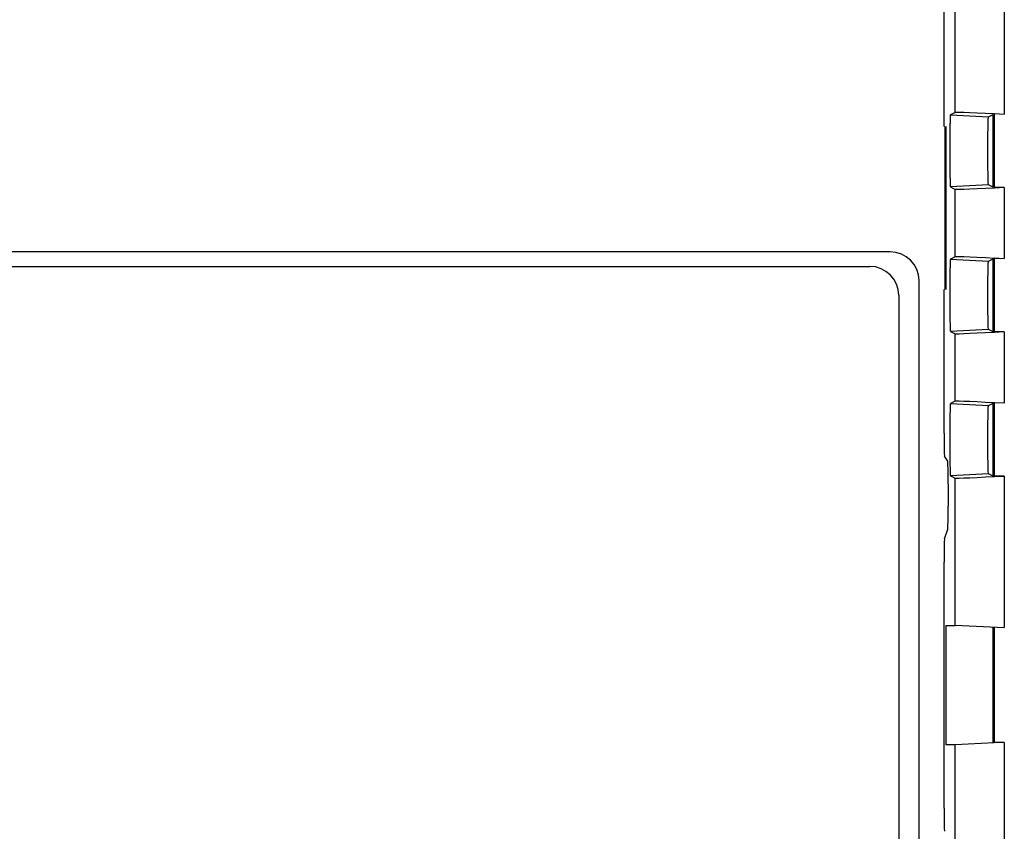
# Model space of a CAD drawing. Units: inches. Extents: x 0 to 34, y 0 to 22.
# Drawn here: x 24.6 to 26.3, y 8.9 to 10.3 of the extents above; entities that cross this region are included whole.
import ezdxf

# ---------------------------------------------------------------- set-up
doc = ezdxf.new("R2010")
doc.units = ezdxf.units.IN
doc.header["$LTSCALE"] = 1.87
doc.header["$MEASUREMENT"] = 0
doc.layers.get('0').update_dxf_attribs({"linetype": 'CONTINUOUS'})

msp = doc.modelspace()

# ---------------------------------------------------------------- linework, layer by layer
at = {"linetype": 'Continuous'}
for p, q in [((26.3164, 10.4107), (26.3164, 10.1576)), ((26.2314, 10.1608), (26.2314, 10.4075)), ((26.2122, 10.1363), (26.2122, 10.3852)), ((26.2314, 10.1608), (26.2232, 10.1566)), ((26.2232, 10.1566), (26.289, 10.1532)), ((26.289, 10.1532), (26.2973, 10.1573)), ((26.2973, 10.031), (26.2973, 10.1573)), ((26.2988, 10.1581), (26.2987, 10.158)), ((26.3164, 10.1571), (26.2988, 10.1581)), ((26.2988, 10.158), (26.2988, 10.0302)), ((26.216, 10.1063), (26.2134, 10.1063)), ((26.2134, 10.1063), (26.2134, 9.884)), ((26.216, 9.884), (26.216, 10.1063)), ((26.2887, 10.0396), (26.2883, 10.0523)), ((26.289, 10.0351), (26.2232, 10.0316)), ((26.289, 10.0351), (26.2887, 10.0396)), ((26.2973, 10.031), (26.289, 10.0351)), ((26.2232, 10.0316), (26.2314, 10.0275)), ((26.2314, 9.9108), (26.2314, 10.0275)), ((26.2987, 10.0302), (26.2988, 10.0302)), ((26.3164, 10.0307), (26.2988, 10.0307)), ((26.3164, 10.0307), (26.3164, 9.9076)), ((26.1189, 9.9194), (23.3484, 9.9194)), ((26.2314, 9.9108), (26.2232, 9.9066)), ((26.2232, 9.9066), (26.289, 9.9032)), ((26.289, 9.9032), (26.2973, 9.9073)), ((26.2973, 9.781), (26.2973, 9.9073)), ((26.2988, 9.9081), (26.2987, 9.908)), ((26.3164, 9.9071), (26.2988, 9.9081)), ((26.2988, 9.908), (26.2988, 9.7802)), ((23.3837, 9.8941), (26.0837, 9.8941)), ((26.2134, 9.884), (26.216, 9.884)), ((26.1689, 8.3289), (26.1689, 9.8694)), ((26.2122, 9.6055), (26.2122, 9.854)), ((26.1337, 9.8441), (26.1337, 8.3541)), ((26.2887, 9.7896), (26.2883, 9.8023)), ((26.289, 9.7851), (26.2232, 9.7816)), ((26.2232, 9.7816), (26.2314, 9.7775)), ((26.289, 9.7851), (26.2887, 9.7896)), ((26.2973, 9.781), (26.289, 9.7851)), ((26.2987, 9.7802), (26.2988, 9.7802)), ((26.3164, 9.7807), (26.2988, 9.7807)), ((26.3164, 9.7807), (26.3164, 9.6576)), ((26.2314, 9.6608), (26.2314, 9.7775)), ((26.2314, 9.6608), (26.2232, 9.6566)), ((26.2232, 9.6566), (26.289, 9.6532)), ((26.289, 9.6532), (26.2973, 9.6573)), ((26.2973, 9.531), (26.2973, 9.6573)), ((26.2988, 9.6581), (26.2987, 9.658)), ((26.3164, 9.6571), (26.2988, 9.6581)), ((26.2988, 9.658), (26.2988, 9.5302)), ((26.2185, 9.5571), (26.2129, 9.5655)), ((26.2887, 9.5396), (26.2883, 9.5523)), ((26.289, 9.5351), (26.2232, 9.5316)), ((26.2232, 9.5316), (26.2314, 9.5275)), ((26.2314, 9.2726), (26.2314, 9.5275)), ((26.289, 9.5351), (26.2887, 9.5396)), ((26.2973, 9.531), (26.289, 9.5351)), ((26.2987, 9.5302), (26.2988, 9.5302)), ((26.3164, 9.5307), (26.2988, 9.5307)), ((26.3164, 9.5307), (26.3164, 9.2687)), ((26.2192, 9.5171), (26.2192, 9.4791)), ((26.2128, 9.4222), (26.2185, 9.4392)), ((26.2122, 8.9561), (26.2122, 9.3822)), ((26.2154, 9.2726), (26.2314, 9.2726)), ((26.2154, 9.2726), (26.2154, 9.0657)), ((26.3164, 9.2682), (26.2314, 9.2726)), ((26.2973, 9.0691), (26.2973, 9.2691)), ((26.2988, 9.2691), (26.2987, 9.2691)), ((26.2988, 9.2691), (26.2988, 9.0691)), ((26.2314, 9.0657), (26.2154, 9.0657)), ((26.2987, 9.0691), (26.2314, 9.0657)), ((26.2314, 8.8108), (26.2314, 9.0657)), ((26.2987, 9.0691), (26.2988, 9.0691)), ((26.3164, 9.0696), (26.2988, 9.0696)), ((26.3164, 9.0696), (26.3164, 8.8076))]:
    msp.add_line(p, q, dxfattribs=at)
msp.add_arc((26.0837, 9.8441), 0.05, 0, 90, dxfattribs=at)
for centre, major_axis, ratio, start_param, end_param in [((26.3164, 10.1563), (0.085, -0.0044), 0.009613, 7.854484, 9.407827), ((26.2139, 10.1063), (0, 0.03), 0.01746, 6.283185, 7.853372), ((26.2155, 10.1063), (0, 0.03), 0.01745, -1.570796, -0.000321), ((26.3164, 10.032), (0.085, 0.0044), 0.009613, -3.124642, -1.571299), ((26.1189, 9.8694), (0.0354, 0.0354), 0.999695, -0.785246, 0.785246), ((26.3164, 9.9063), (0.085, -0.0044), 0.009613, 7.854484, 9.407827), ((26.2139, 9.884), (0, 0.03), 0.01746, -4.71178, -3.141592), ((26.2155, 9.884), (0, 0.03), 0.01745, -3.141271, -1.570796), ((26.3164, 9.782), (0.085, 0.0044), 0.009613, -3.124642, -1.571299), ((26.3164, 9.6563), (0.085, -0.0044), 0.009613, 7.854484, 9.407827), ((26.2129, 9.6055), (0, 0.04), 0.017455, 1.570796, 3.115413), ((26.2185, 9.5171), (0, 0.04), 0.017455, -1.570796, -0.02618), ((26.3164, 9.532), (0.085, 0.0044), 0.009613, -3.124642, -1.571299), ((26.2185, 9.4791), (0, 0.04), 0.017455, -3.089233, -1.570796), ((26.2129, 9.3822), (0, 0.04), 0.017455, 0.05236, 1.570796), ((26.2129, 8.9561), (0, 0.04), 0.017455, 1.570796, 3.089233)]:
    msp.add_ellipse(centre, major_axis=major_axis, ratio=ratio, start_param=start_param, end_param=end_param, dxfattribs=at)
for points, knots in [([(26.2232, 10.1566), (26.2231, 10.1566), (26.2231, 10.1565), (26.2231, 10.1562), (26.223, 10.1558), (26.223, 10.1553), (26.2229, 10.1546), (26.2229, 10.1538), (26.2228, 10.1528), (26.2227, 10.1512), (26.2227, 10.1489), (26.2226, 10.1458), (26.2225, 10.1421), (26.2224, 10.138), (26.2223, 10.1335), (26.2223, 10.1267), (26.2222, 10.1176), (26.2221, 10.1061), (26.2221, 10.0941), (26.2221, 10.0822), (26.2222, 10.0707), (26.2223, 10.0615), (26.2223, 10.0548), (26.2224, 10.0503), (26.2225, 10.0462), (26.2226, 10.0425), (26.2227, 10.0394), (26.2227, 10.0371), (26.2228, 10.0355), (26.2229, 10.0345), (26.2229, 10.0337), (26.223, 10.033), (26.223, 10.0324), (26.2231, 10.032), (26.2231, 10.0318), (26.2231, 10.0317), (26.2232, 10.0316)], [0, 0, 0, 0, 0.00093, 0.002988, 0.006205, 0.010581, 0.016107, 0.022775, 0.030575, 0.039498, 0.06064, 0.085971, 0.115226, 0.148138, 0.184422, 0.223712, 0.309748, 0.403037, 0.5, 0.596964, 0.690253, 0.776289, 0.815578, 0.851863, 0.884774, 0.914029, 0.93936, 0.960503, 0.969425, 0.977225, 0.983893, 0.989419, 0.993795, 0.997013, 0.99907, 1, 1, 1, 1]), ([(26.2883, 10.1352), (26.2883, 10.1366), (26.2884, 10.1391), (26.2885, 10.1426), (26.2885, 10.1457), (26.2886, 10.148), (26.2887, 10.1495), (26.2887, 10.1504), (26.2888, 10.1512), (26.2888, 10.1519), (26.2889, 10.1524), (26.2889, 10.1528), (26.289, 10.153), (26.289, 10.1532), (26.289, 10.1532)], [0, 0, 0, 0, 0.222468, 0.420618, 0.592292, 0.735332, 0.795474, 0.847885, 0.892554, 0.929471, 0.958631, 0.980043, 0.993746, 1, 1, 1, 1]), ([(26.2883, 10.0523), (26.2882, 10.0586), (26.2881, 10.0724), (26.288, 10.0937), (26.2881, 10.115), (26.2882, 10.1288), (26.2883, 10.1352)], [0, 0, 0, 0, 0.228262, 0.498189, 0.769011, 1, 1, 1, 1]), ([(26.2232, 9.9066), (26.2231, 9.9066), (26.2231, 9.9065), (26.2231, 9.9062), (26.223, 9.9058), (26.223, 9.9053), (26.2229, 9.9046), (26.2229, 9.9038), (26.2228, 9.9028), (26.2227, 9.9012), (26.2227, 9.8989), (26.2226, 9.8958), (26.2225, 9.8921), (26.2224, 9.888), (26.2223, 9.8835), (26.2223, 9.8767), (26.2222, 9.8676), (26.2221, 9.8561), (26.2221, 9.8441), (26.2221, 9.8322), (26.2222, 9.8207), (26.2223, 9.8115), (26.2223, 9.8048), (26.2224, 9.8003), (26.2225, 9.7962), (26.2226, 9.7925), (26.2227, 9.7894), (26.2227, 9.7871), (26.2228, 9.7855), (26.2229, 9.7845), (26.2229, 9.7837), (26.223, 9.783), (26.223, 9.7824), (26.2231, 9.782), (26.2231, 9.7818), (26.2231, 9.7817), (26.2232, 9.7816)], [0, 0, 0, 0, 0.00093, 0.002988, 0.006205, 0.010581, 0.016107, 0.022775, 0.030575, 0.039498, 0.06064, 0.085971, 0.115226, 0.148138, 0.184422, 0.223712, 0.309748, 0.403037, 0.5, 0.596964, 0.690253, 0.776289, 0.815578, 0.851863, 0.884774, 0.914029, 0.93936, 0.960503, 0.969425, 0.977225, 0.983893, 0.989419, 0.993795, 0.997013, 0.99907, 1, 1, 1, 1]), ([(26.2883, 9.8852), (26.2883, 9.8866), (26.2884, 9.8891), (26.2885, 9.8926), (26.2885, 9.8957), (26.2886, 9.898), (26.2887, 9.8995), (26.2887, 9.9004), (26.2888, 9.9012), (26.2888, 9.9019), (26.2889, 9.9024), (26.2889, 9.9028), (26.289, 9.903), (26.289, 9.9032), (26.289, 9.9032)], [0, 0, 0, 0, 0.222468, 0.420618, 0.592292, 0.735332, 0.795474, 0.847885, 0.892554, 0.929471, 0.958631, 0.980043, 0.993746, 1, 1, 1, 1]), ([(26.2883, 9.8023), (26.2882, 9.8086), (26.2881, 9.8224), (26.288, 9.8437), (26.2881, 9.865), (26.2882, 9.8788), (26.2883, 9.8852)], [0, 0, 0, 0, 0.228262, 0.498189, 0.769011, 1, 1, 1, 1]), ([(26.2232, 9.6566), (26.2231, 9.6566), (26.2231, 9.6565), (26.2231, 9.6562), (26.223, 9.6558), (26.223, 9.6553), (26.2229, 9.6546), (26.2229, 9.6538), (26.2228, 9.6528), (26.2227, 9.6512), (26.2227, 9.6489), (26.2226, 9.6458), (26.2225, 9.6421), (26.2224, 9.638), (26.2223, 9.6335), (26.2223, 9.6267), (26.2222, 9.6176), (26.2221, 9.6061), (26.2221, 9.5941), (26.2221, 9.5822), (26.2222, 9.5707), (26.2223, 9.5615), (26.2223, 9.5548), (26.2224, 9.5503), (26.2225, 9.5462), (26.2226, 9.5425), (26.2227, 9.5394), (26.2227, 9.5371), (26.2228, 9.5355), (26.2229, 9.5345), (26.2229, 9.5337), (26.223, 9.533), (26.223, 9.5324), (26.2231, 9.532), (26.2231, 9.5318), (26.2231, 9.5317), (26.2232, 9.5316)], [0, 0, 0, 0, 0.00093, 0.002988, 0.006205, 0.010581, 0.016107, 0.022775, 0.030575, 0.039498, 0.06064, 0.085971, 0.115226, 0.148138, 0.184422, 0.223712, 0.309748, 0.403037, 0.5, 0.596964, 0.690253, 0.776289, 0.815578, 0.851863, 0.884774, 0.914029, 0.93936, 0.960503, 0.969425, 0.977225, 0.983893, 0.989419, 0.993795, 0.997013, 0.99907, 1, 1, 1, 1]), ([(26.2883, 9.6352), (26.2883, 9.6366), (26.2884, 9.6391), (26.2885, 9.6426), (26.2885, 9.6457), (26.2886, 9.648), (26.2887, 9.6495), (26.2887, 9.6504), (26.2888, 9.6512), (26.2888, 9.6519), (26.2889, 9.6524), (26.2889, 9.6528), (26.289, 9.653), (26.289, 9.6532), (26.289, 9.6532)], [0, 0, 0, 0, 0.222468, 0.420618, 0.592292, 0.735332, 0.795474, 0.847885, 0.892554, 0.929471, 0.958631, 0.980043, 0.993746, 1, 1, 1, 1]), ([(26.2883, 9.5523), (26.2882, 9.5586), (26.2881, 9.5724), (26.288, 9.5937), (26.2881, 9.615), (26.2882, 9.6288), (26.2883, 9.6352)], [0, 0, 0, 0, 0.228262, 0.498189, 0.769011, 1, 1, 1, 1])]:
    msp.add_open_spline(points, degree=3, knots=knots, dxfattribs=at)

doc.saveas('drawing.dxf')
